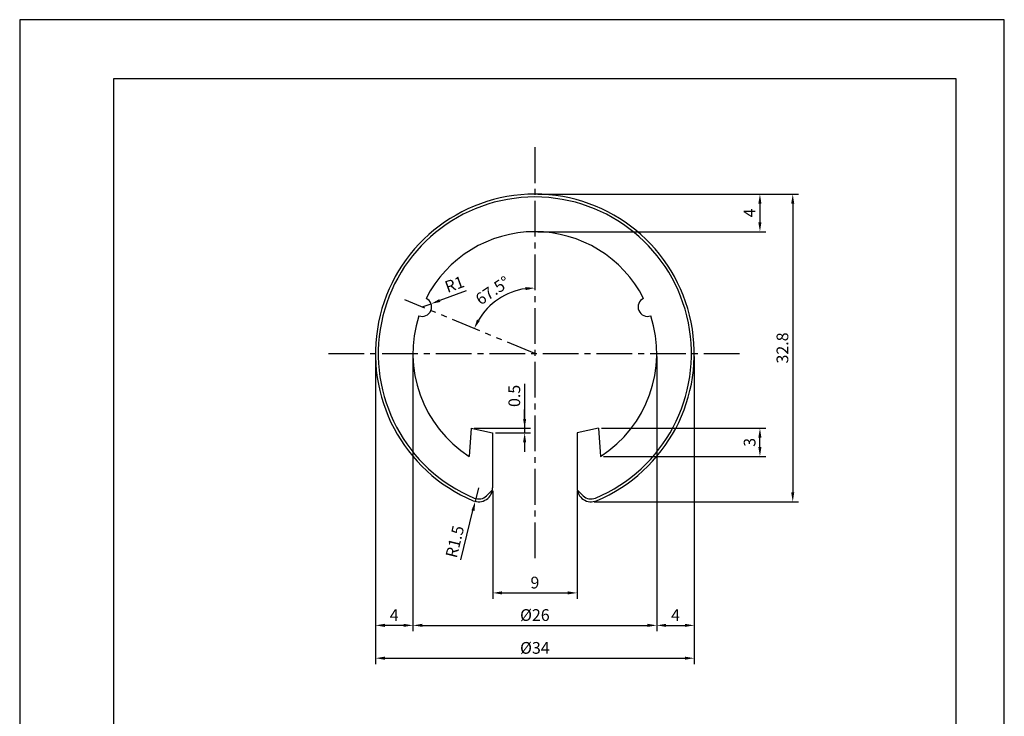
# Model space of a CAD drawing. Extents: x 0 to 105, y 0 to 148.
# Drawn here: x 0 to 105, y 74 to 148 of the extents above; entities that cross this region are included whole.
import ezdxf

# ---------------------------------------------------------------- set-up
doc = ezdxf.new("R2010")
doc.units = 0
doc.header["$LTSCALE"] = 0.4
doc.linetypes.add('CENTER2', pattern=[28.575, 19.05, -3.175, 3.175, -3.175])
doc.linetypes.add('PHANTOM2', pattern=[31.75, 15.875, -3.175, 3.175, -3.175, 3.175, -3.175])
doc.layers.get('DEFPOINTS').update_dxf_attribs({"linetype": 'CONTINUOUS'})
for name, color, linetype in [('CENTER', 6, 'CENTER2'), ('DIMS', 1, 'CONTINUOUS'), ('IMAGINE', 4, 'PHANTOM2'), ('TITLE', 7, 'CONTINUOUS'), ('ZYUSHI', 7, 'CONTINUOUS'), ('ZYUSHI2', 7, 'CONTINUOUS')]:
    doc.layers.add(name, color=color, linetype=linetype)
doc.styles.add('DIMS', font='romans.shx', dxfattribs={"width": 0.75, "bigfont": 'bigfont.shx'})
doc.dimstyles.new('DIMS', dxfattribs={"dimscale": 0, "dimtxt": 2.5, "dimasz": 2, "dimexe": 1.25, "dimexo": 0.625, "dimtad": 1, "dimtxsty": 'DIMS', "dimcen": 0, "dimclrt": 7, "dimazin": 3, "dimtfac": 1, "dimtmove": 0, "dimatfit": 3})

# ---------------------------------------------------------------- blocks, each defined once
blk = doc.blocks.new('*D0')
at = {"layer": 'DEFPOINTS', "color": 0, "ltscale": 0.5}
for p in [(54.94, 129.9), (60.94, 97.11), (82.44, 97.11)]:
    blk.add_point(p, dxfattribs=at)
at = {"layer": 'DIMS', "color": 0, "ltscale": 0.5}
for p, q in [((55.25, 129.9), (83.06, 129.9)), ((82.44, 128.9), (82.44, 98.11)), ((61.25, 97.11), (83.06, 97.11))]:
    blk.add_line(p, q, dxfattribs=at)
for points in [[(82.27, 128.9), (82.6, 128.9), (82.44, 129.9)], [(82.27, 98.11), (82.6, 98.11), (82.44, 97.11)]]:
    blk.add_solid(points, dxfattribs=at)
at = {"layer": 'DIMS', "color": 7, "ltscale": 0.5, "insert": (81.5, 113.51), "char_height": 1.25, "attachment_point": 5, "rotation": 90, "style": 'DIMS'}
blk.add_mtext('32.8', dxfattribs=at)
blk = doc.blocks.new('*D1')
at = {"layer": 'DEFPOINTS', "color": 0, "ltscale": 0.5}
for p in [(37.94, 112.9), (71.94, 112.9), (71.94, 80.44)]:
    blk.add_point(p, dxfattribs=at)
at = {"layer": 'DIMS', "color": 0, "ltscale": 0.5}
for p, q in [((37.94, 112.59), (37.94, 79.82)), ((71.94, 112.59), (71.94, 79.82)), ((38.94, 80.44), (70.94, 80.44))]:
    blk.add_line(p, q, dxfattribs=at)
for points in [[(38.94, 80.61), (38.94, 80.28), (37.94, 80.44)], [(70.94, 80.61), (70.94, 80.28), (71.94, 80.44)]]:
    blk.add_solid(points, dxfattribs=at)
at = {"layer": 'DIMS', "color": 7, "ltscale": 0.5, "insert": (54.94, 81.38), "char_height": 1.25, "attachment_point": 5, "style": 'DIMS'}
blk.add_mtext('%%C34', dxfattribs=at)
blk = doc.blocks.new('*D2')
at = {"layer": 'DEFPOINTS', "color": 0, "ltscale": 0.5}
for p in [(50.44, 98.61), (59.44, 98.61), (59.44, 87.4)]:
    blk.add_point(p, dxfattribs=at)
at = {"layer": 'DIMS', "color": 0, "ltscale": 0.5}
for p, q in [((50.44, 98.3), (50.44, 86.78)), ((59.44, 98.3), (59.44, 86.78)), ((51.44, 87.4), (58.44, 87.4))]:
    blk.add_line(p, q, dxfattribs=at)
for points in [[(51.44, 87.57), (51.44, 87.24), (50.44, 87.4)], [(58.44, 87.57), (58.44, 87.24), (59.44, 87.4)]]:
    blk.add_solid(points, dxfattribs=at)
at = {"layer": 'DIMS', "color": 7, "ltscale": 0.5, "insert": (54.94, 88.34), "char_height": 1.25, "attachment_point": 5, "style": 'DIMS'}
blk.add_mtext('9', dxfattribs=at)
blk = doc.blocks.new('*D3')
at = {"layer": 'DEFPOINTS', "color": 0, "ltscale": 0.5}
for p in [(37.94, 109.4), (41.94, 109.4), (37.94, 83.94)]:
    blk.add_point(p, dxfattribs=at)
at = {"layer": 'DIMS', "color": 0, "ltscale": 0.5}
for p, q in [((37.94, 109.09), (37.94, 83.32)), ((41.94, 109.09), (41.94, 83.32)), ((40.94, 83.94), (38.94, 83.94))]:
    blk.add_line(p, q, dxfattribs=at)
for points in [[(38.94, 84.11), (38.94, 83.78), (37.94, 83.94)], [(40.94, 84.11), (40.94, 83.78), (41.94, 83.94)]]:
    blk.add_solid(points, dxfattribs=at)
at = {"layer": 'DIMS', "color": 7, "ltscale": 0.5, "insert": (39.94, 84.88), "char_height": 1.25, "attachment_point": 5, "style": 'DIMS'}
blk.add_mtext('4', dxfattribs=at)
blk = doc.blocks.new('*D4')
at = {"layer": 'DEFPOINTS', "color": 0, "ltscale": 0.5}
for p in [(41.94, 112.9), (67.94, 112.9), (67.94, 83.94)]:
    blk.add_point(p, dxfattribs=at)
at = {"layer": 'DIMS', "color": 0, "ltscale": 0.5}
for p, q in [((41.94, 112.59), (41.94, 83.32)), ((67.94, 112.59), (67.94, 83.32)), ((42.94, 83.94), (66.94, 83.94))]:
    blk.add_line(p, q, dxfattribs=at)
for points in [[(42.94, 84.11), (42.94, 83.78), (41.94, 83.94)], [(66.94, 84.11), (66.94, 83.78), (67.94, 83.94)]]:
    blk.add_solid(points, dxfattribs=at)
at = {"layer": 'DIMS', "color": 7, "ltscale": 0.5, "insert": (54.94, 84.88), "char_height": 1.25, "attachment_point": 5, "style": 'DIMS'}
blk.add_mtext('%%C26', dxfattribs=at)
blk = doc.blocks.new('*D5')
at = {"layer": 'DEFPOINTS', "color": 0, "ltscale": 0.5}
for p in [(67.94, 112.9), (71.94, 112.9), (71.94, 83.94)]:
    blk.add_point(p, dxfattribs=at)
at = {"layer": 'DIMS', "color": 0, "ltscale": 0.5}
for p, q in [((67.94, 112.59), (67.94, 83.32)), ((71.94, 112.59), (71.94, 83.32)), ((68.94, 83.94), (70.94, 83.94))]:
    blk.add_line(p, q, dxfattribs=at)
for points in [[(68.94, 84.11), (68.94, 83.78), (67.94, 83.94)], [(70.94, 84.11), (70.94, 83.78), (71.94, 83.94)]]:
    blk.add_solid(points, dxfattribs=at)
at = {"layer": 'DIMS', "color": 7, "ltscale": 0.5, "insert": (69.94, 84.88), "char_height": 1.25, "attachment_point": 5, "style": 'DIMS'}
blk.add_mtext('4', dxfattribs=at)
blk = doc.blocks.new('*D6')
at = {"layer": 'DEFPOINTS', "color": 0, "ltscale": 0.5}
for p in [(54.94, 129.9), (54.94, 125.9), (78.94, 125.9)]:
    blk.add_point(p, dxfattribs=at)
at = {"layer": 'DIMS', "color": 0, "ltscale": 0.5}
for p, q in [((55.25, 129.9), (79.56, 129.9)), ((78.94, 128.9), (78.94, 126.9)), ((55.25, 125.9), (79.56, 125.9))]:
    blk.add_line(p, q, dxfattribs=at)
for points in [[(78.77, 128.9), (79.1, 128.9), (78.94, 129.9)], [(78.77, 126.9), (79.1, 126.9), (78.94, 125.9)]]:
    blk.add_solid(points, dxfattribs=at)
at = {"layer": 'DIMS', "color": 7, "ltscale": 0.5, "insert": (78, 127.9), "char_height": 1.25, "attachment_point": 5, "rotation": 90, "style": 'DIMS'}
blk.add_mtext('4', dxfattribs=at)
blk = doc.blocks.new('*D7')
at = {"layer": 'DEFPOINTS', "color": 0, "ltscale": 0.5}
for p in [(48.14, 104.95), (50.44, 104.45), (53.85, 104.45)]:
    blk.add_point(p, dxfattribs=at)
at = {"layer": 'DIMS', "color": 0, "ltscale": 0.5}
for p, q in [((53.85, 109.69), (53.85, 104.95)), ((53.85, 105.95), (53.85, 106.95)), ((48.45, 104.95), (54.47, 104.95)), ((50.75, 104.45), (54.47, 104.45)), ((53.85, 104.95), (53.85, 104.45)), ((53.85, 104.95), (53.85, 104.45)), ((53.85, 103.45), (53.85, 102.45))]:
    blk.add_line(p, q, dxfattribs=at)
for points in [[(53.68, 105.95), (54.01, 105.95), (53.85, 104.95)], [(53.68, 103.45), (54.01, 103.45), (53.85, 104.45)]]:
    blk.add_solid(points, dxfattribs=at)
at = {"layer": 'DIMS', "color": 7, "ltscale": 0.5, "insert": (52.91, 108.4), "char_height": 1.25, "attachment_point": 5, "rotation": 90, "style": 'DIMS'}
blk.add_mtext('0.5', dxfattribs=at)
blk = doc.blocks.new('*D8')
at = {"layer": 'DEFPOINTS', "color": 0, "ltscale": 0.5}
for p in [(48.94, 98.61), (48.58, 97.16)]:
    blk.add_point(p, dxfattribs=at)
at = {"layer": 'DIMS', "color": 0, "ltscale": 0.5}
for p, q in [((48.94, 98.61), (48.58, 97.16)), ((47.05, 90.92), (48.34, 96.18))]:
    blk.add_line(p, q, dxfattribs=at)
blk.add_solid([(48.18, 96.22), (48.5, 96.14), (48.58, 97.16)], dxfattribs=at)
at = {"layer": 'DIMS', "color": 7, "ltscale": 0.5, "insert": (46.56, 92.83), "char_height": 1.25, "attachment_point": 5, "rotation": 76.2431, "style": 'DIMS'}
blk.add_mtext('R1.5', dxfattribs=at)
blk = doc.blocks.new('*D9')
at = {"layer": 'DEFPOINTS', "color": 0, "ltscale": 0.5}
for p in [(42.93, 117.88), (43.87, 118.22)]:
    blk.add_point(p, dxfattribs=at)
at = {"layer": 'DIMS', "color": 0, "ltscale": 0.5}
for p, q in [((47.62, 119.59), (44.81, 118.57)), ((42.93, 117.88), (43.87, 118.22))]:
    blk.add_line(p, q, dxfattribs=at)
blk.add_solid([(44.75, 118.72), (44.86, 118.41), (43.87, 118.22)], dxfattribs=at)
at = {"layer": 'DIMS', "color": 7, "ltscale": 0.5, "insert": (46.42, 120.15), "char_height": 1.25, "attachment_point": 5, "rotation": 20.064, "style": 'DIMS'}
blk.add_mtext('R1', dxfattribs=at)
blk = doc.blocks.new('*D10')
at = {"layer": 'DEFPOINTS', "color": 0, "ltscale": 0.5}
for p in [(54.94, 134.9), (52.26, 119.37), (41.08, 118.64), (54.94, 112.9), (54.94, 90.9)]:
    blk.add_point(p, dxfattribs=at)
at = {"layer": 'DIMS', "color": 0, "ltscale": 0.5}
blk.add_arc((54.94, 112.9), 7, 98.1921, 149.3079, dxfattribs=at)
for points in [[(53.93, 120), (53.95, 119.67), (54.94, 119.9)], [(49.07, 116.4), (48.77, 116.55), (48.47, 115.58)]]:
    blk.add_solid(points, dxfattribs=at)
at = {"layer": 'DIMS', "color": 7, "ltscale": 0.5, "insert": (50.53, 119.5), "char_height": 1.25, "attachment_point": 5, "rotation": 33.75, "style": 'DIMS'}
blk.add_mtext('67.5°', dxfattribs=at)
blk = doc.blocks.new('*D11')
at = {"layer": 'DEFPOINTS', "color": 0, "ltscale": 0.5}
for p in [(61.74, 104.95), (78.94, 104.95), (61.94, 101.95)]:
    blk.add_point(p, dxfattribs=at)
at = {"layer": 'DIMS', "color": 0, "ltscale": 0.5}
for p, q in [((62.05, 104.95), (79.56, 104.95)), ((78.94, 102.95), (78.94, 103.95)), ((62.25, 101.95), (79.56, 101.95))]:
    blk.add_line(p, q, dxfattribs=at)
for points in [[(78.77, 103.95), (79.1, 103.95), (78.94, 104.95)], [(78.77, 102.95), (79.1, 102.95), (78.94, 101.95)]]:
    blk.add_solid(points, dxfattribs=at)
at = {"layer": 'DIMS', "color": 7, "ltscale": 0.5, "insert": (78, 103.45), "char_height": 1.25, "attachment_point": 5, "rotation": 90, "style": 'DIMS'}
blk.add_mtext('3', dxfattribs=at)

msp = doc.modelspace()

# ---------------------------------------------------------------- linework, layer by layer
at = {"layer": 'CENTER', "ltscale": 0.5}
for p, q in [((54.938, 134.904), (54.938, 90.904)), ((32.938, 112.904), (76.938, 112.904))]:
    msp.add_line(p, q, dxfattribs=at)
at = {"layer": 'DEFPOINTS', "ltscale": 20}
msp.add_lwpolyline([(0, 0), (105, 0), (105, 148.5), (0, 148.5)], close=True, dxfattribs=at)
at = {"layer": 'IMAGINE', "ltscale": 0.5}
msp.add_line((54.938, 112.904), (41.079, 118.645), dxfattribs=at)
at = {"layer": 'TITLE'}
msp.add_lwpolyline([(10, 6.312), (99.875, 6.312), (99.875, 142.187), (10, 142.187)], close=True, dxfattribs=at)
at = {"layer": 'ZYUSHI', "ltscale": 0.5}
for p, q in [((48.138, 104.95), (47.938, 101.95)), ((48.138, 104.95), (50.438, 104.45)), ((50.438, 104.45), (50.438, 98.613)), ((61.738, 104.95), (59.438, 104.45)), ((59.438, 104.45), (59.438, 98.613)), ((61.738, 104.95), (61.938, 101.95))]:
    msp.add_line(p, q, dxfattribs=at)
for centre, radius, start, end in [((54.938, 112.904), 17, 292.77397, 247.22603), ((54.938, 112.904), 13, 26.90846, 153.09154), ((42.927, 117.879), 1, 249.70423, 65.29577), ((66.948, 117.879), 1, 114.70423, 290.29577), ((54.938, 112.904), 13, 161.90846, 237.42103), ((54.938, 112.904), 13, 302.57897, 18.09154), ((48.938, 98.613), 1.5, 247.22603, 0), ((60.938, 98.613), 1.5, 180, 292.77397)]:
    msp.add_arc(centre, radius, start, end, dxfattribs=at)
at = {"layer": 'ZYUSHI2', "ltscale": 0.5}
for p, q in [((49.786, 97.764), (50.422, 98.401)), ((60.089, 97.764), (59.453, 98.401))]:
    msp.add_line(p, q, dxfattribs=at)
for centre, radius, start, end in [((54.938, 112.904), 16.7, 292.77397, 247.22603), ((48.938, 98.613), 1.2, 247.22603, 315), ((60.938, 98.613), 1.2, 225, 292.77397)]:
    msp.add_arc(centre, radius, start, end, dxfattribs=at)

# ---------------------------------------------------------------- dimensions: what is measured, and where the dimension line sits
at = {"layer": 'DIMS', "ltscale": 0.5}
dim = msp.add_angular_dim_2l(base=(52.259, 119.372), line1=((54.938, 112.904), (41.079, 118.645)), line2=((54.938, 90.904), (54.938, 134.904)), dimstyle='DIMS', override={"dimscale": 0.5, "dimdec": 1, "dimadec": 1, "dimazin": 2}, dxfattribs=at)
dim.commit()
dim.dimension.update_dxf_attribs({"geometry": '*D10', "text_midpoint": (50.528, 119.504)})
for base, p1, p2, override, picture, middle in [((82.438, 97.113), (54.938, 129.904), (60.938, 97.113), {"dimscale": 0.5, "dimrnd": 0.1}, '*D0', (81.5, 113.509)), ((78.938, 125.904), (54.938, 129.904), (54.938, 125.904), {"dimscale": 0.5, "dimrnd": 0.1}, '*D6', (78, 127.904)), ((78.938, 104.95), (61.938, 101.95), (61.738, 104.95), {"dimscale": 0.5}, '*D11', (78, 103.45))]:
    dim = msp.add_linear_dim(base=base, p1=p1, p2=p2, angle=90, dimstyle='DIMS', override=override, dxfattribs=at)
    dim.commit()
    dim.dimension.update_dxf_attribs({"geometry": picture, "text_midpoint": middle})
for center, mpoint, picture, middle in [((42.927, 117.879), (43.866, 118.222), '*D9', (46.741, 119.272)), ((48.938, 98.613), (48.581, 97.156), '*D8', (47.468, 92.609))]:
    dim = msp.add_radius_dim(center=center, mpoint=mpoint, dimstyle='DIMS', override={"dimscale": 0.5}, dxfattribs=at)
    dim.commit()
    dim.dimension.update_dxf_attribs({"geometry": picture, "text_midpoint": middle, "dimtype": 164})
for base, p1, p2, override, picture, middle in [((71.938, 80.442), (37.938, 112.904), (71.938, 112.904), {"dimscale": 0.5, "dimpost": '%%C<>'}, '*D1', (54.938, 81.38)), ((67.938, 83.942), (41.938, 112.904), (67.938, 112.904), {"dimscale": 0.5, "dimpost": '%%C<>'}, '*D4', (54.938, 84.88)), ((71.938, 83.942), (67.938, 112.904), (71.938, 112.904), {"dimscale": 0.5}, '*D5', (69.938, 84.88)), ((37.938, 83.942), (41.938, 109.404), (37.938, 109.404), {"dimscale": 0.5}, '*D3', (39.938, 84.88)), ((59.438, 87.404), (50.438, 98.613), (59.438, 98.613), {"dimscale": 0.5}, '*D2', (54.938, 88.342))]:
    dim = msp.add_linear_dim(base=base, p1=p1, p2=p2, dimstyle='DIMS', override=override, dxfattribs=at)
    dim.commit()
    dim.dimension.update_dxf_attribs({"geometry": picture, "text_midpoint": middle})
dim = msp.add_linear_dim(base=(53.845, 104.45), p1=(48.138, 104.95), p2=(50.438, 104.45), angle=90, dimstyle='DIMS', override={"dimscale": 0.5, "dimtmove": 1}, dxfattribs=at)
dim.commit()
dim.dimension.update_dxf_attribs({"geometry": '*D7', "text_midpoint": (54.431, 108.395), "dimtype": 160})

doc.saveas('drawing.dxf')
